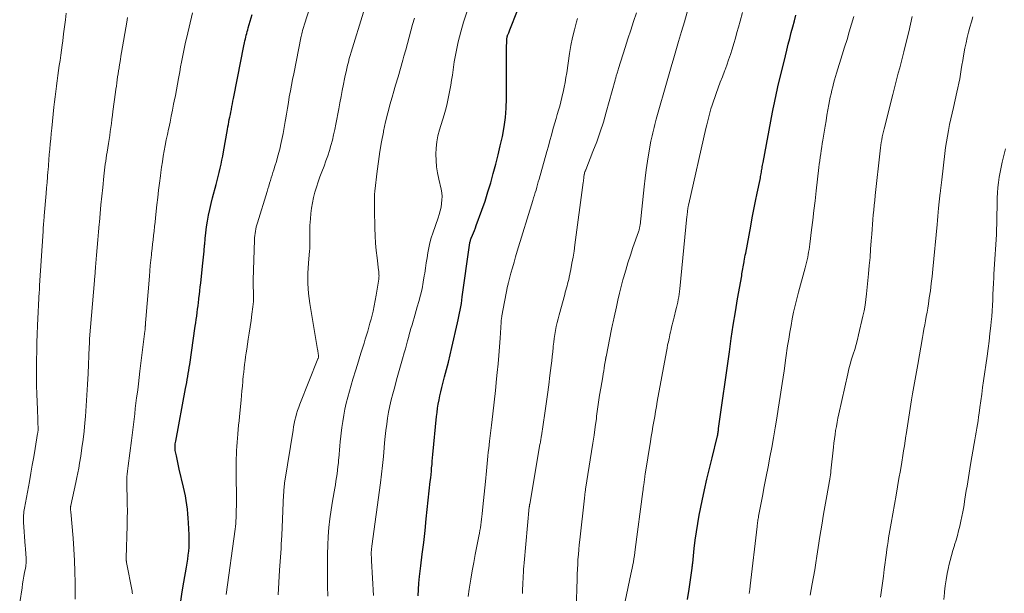
# Model space of a CAD drawing. Units: feet. Extents: x 1920000 to 1925001, y 535000 to 540000.
# Drawn here: x 1921088 to 1921258, y 535975 to 536075 of the extents above; entities that cross this region are included whole.
import ezdxf

# ---------------------------------------------------------------- set-up
doc = ezdxf.new("R2010")
doc.units = ezdxf.units.FT
doc.header["$LTSCALE"] = 100
doc.header["$MEASUREMENT"] = 0
doc.layers.add('CONTOUR INDEX', color=32, linetype='Continuous', lineweight=25)
doc.layers.add('CONTOUR INTERMEDIATE', color=40, linetype='Continuous', lineweight=15)

msp = doc.modelspace()

# ---------------------------------------------------------------- linework, layer by layer
at = {"layer": 'CONTOUR INDEX', "flags": 128}
for points, elevation in [([(1921115.69, 535973.96), (1921115.94, 535975.59), (1921116.21, 535977.22), (1921116.69, 535979.87), (1921116.81, 535980.56), (1921116.91, 535981.25), (1921117, 535981.94), (1921117.07, 535982.64), (1921117.12, 535983.34), (1921117.15, 535984.04), (1921117.15, 535984.73), (1921117.13, 535985.43), (1921117.02, 535987.55), (1921116.97, 535988.33), (1921116.91, 535989.1), (1921116.84, 535989.88), (1921116.75, 535990.65), (1921116.64, 535991.42), (1921116.52, 535992.19), (1921116.36, 535992.95), (1921116.19, 535993.71), (1921115.44, 535996.83), (1921115.3, 535997.4), (1921115.17, 535997.98), (1921115.05, 535998.56), (1921114.93, 535999.15), (1921114.78, 535999.86), (1921114.75, 536000.09), (1921114.72, 536000.31), (1921114.71, 536000.54), (1921114.71, 536000.77), (1921114.72, 536001), (1921114.74, 536001.22), (1921114.77, 536001.45), (1921114.81, 536001.67), (1921116.54, 536010.83), (1921116.63, 536011.35), (1921116.73, 536011.87), (1921116.82, 536012.39), (1921116.91, 536012.91), (1921117, 536013.43), (1921117.08, 536013.95), (1921117.16, 536014.47), (1921117.24, 536014.99), (1921118.21, 536021.61), (1921118.3, 536022.19), (1921118.38, 536022.78), (1921118.46, 536023.36), (1921118.53, 536023.95), (1921118.6, 536024.54), (1921118.68, 536025.12), (1921118.75, 536025.71), (1921118.82, 536026.3), (1921118.84, 536026.44), (1921118.92, 536027.1), (1921118.99, 536027.75), (1921119.07, 536028.41), (1921119.15, 536029.07), (1921119.42, 536031.45), (1921119.54, 536032.51), (1921119.65, 536033.57), (1921119.74, 536034.63), (1921119.83, 536035.69), (1921119.84, 536035.77), (1921119.93, 536036.79), (1921120.04, 536037.8), (1921120.17, 536038.82), (1921120.32, 536039.83), (1921120.5, 536040.84), (1921120.7, 536041.84), (1921120.93, 536042.84), (1921121.18, 536043.83), (1921121.81, 536046.14), (1921122, 536046.85), (1921122.18, 536047.55), (1921122.35, 536048.26), (1921122.52, 536048.96), (1921122.68, 536049.67), (1921122.82, 536050.38), (1921122.96, 536051.09), (1921123.09, 536051.81), (1921123.78, 536055.7), (1921123.85, 536056.13), (1921123.93, 536056.56), (1921124.02, 536056.99), (1921124.1, 536057.42), (1921124.19, 536057.84), (1921124.28, 536058.27), (1921124.36, 536058.7), (1921124.45, 536059.13), (1921124.46, 536059.19), (1921124.55, 536059.66), (1921124.64, 536060.12), (1921124.73, 536060.58), (1921124.82, 536061.04), (1921126.13, 536067.83), (1921126.25, 536068.42), (1921126.37, 536069.02), (1921126.49, 536069.61), (1921126.62, 536070.2), (1921126.74, 536070.73), (1921126.81, 536071.05), (1921126.88, 536071.38), (1921126.96, 536071.7), (1921127.03, 536072.02), (1921127.11, 536072.34), (1921127.2, 536072.66), (1921127.28, 536072.98), (1921127.37, 536073.29), (1921128.06, 536075.64)], 900), ([(1921156.79, 535974.89), (1921156.84, 535976), (1921156.93, 535977.1), (1921157.05, 535978.21), (1921157.27, 535980.07), (1921157.52, 535982.11), (1921157.76, 535984.15), (1921157.99, 535986.19), (1921158.21, 535988.23), (1921158.91, 535994.72), (1921158.98, 535995.3), (1921159.03, 535995.88), (1921159.09, 535996.46), (1921159.14, 535997.04), (1921159.2, 535997.62), (1921159.25, 535998.2), (1921159.31, 535998.78), (1921159.36, 535999.36), (1921159.99, 536005.93), (1921160.07, 536006.65), (1921160.17, 536007.38), (1921160.28, 536008.1), (1921160.42, 536008.82), (1921160.57, 536009.53), (1921160.73, 536010.25), (1921160.9, 536010.96), (1921161.08, 536011.66), (1921161.39, 536012.8), (1921161.72, 536014.07), (1921162.04, 536015.35), (1921162.35, 536016.63), (1921162.65, 536017.92), (1921163.61, 536022.16), (1921163.73, 536022.72), (1921163.85, 536023.28), (1921163.97, 536023.84), (1921164.08, 536024.4), (1921164.18, 536024.97), (1921164.28, 536025.53), (1921164.37, 536026.1), (1921164.45, 536026.67), (1921165.69, 536035.66), (1921165.71, 536035.81), (1921165.74, 536035.96), (1921165.77, 536036.12), (1921165.8, 536036.26), (1921165.84, 536036.41), (1921165.88, 536036.56), (1921165.93, 536036.7), (1921165.99, 536036.85), (1921166.21, 536037.38), (1921166.38, 536037.79), (1921166.55, 536038.2), (1921166.71, 536038.62), (1921166.86, 536039.04), (1921167.83, 536041.71), (1921168.38, 536043.28), (1921168.89, 536044.86), (1921169.37, 536046.45), (1921169.82, 536048.05), (1921169.82, 536048.07), (1921170.24, 536049.67), (1921170.64, 536051.27), (1921171.02, 536052.88), (1921171.38, 536054.49), (1921171.68, 536056.12), (1921171.91, 536057.74), (1921172.04, 536059.38), (1921172.09, 536061.03), (1921172.09, 536068.92), (1921172.1, 536069.36), (1921172.1, 536069.79), (1921172.11, 536070.23), (1921172.13, 536070.66), (1921172.15, 536071.29), (1921172.16, 536071.41), (1921172.17, 536071.53), (1921172.2, 536071.65), (1921172.22, 536071.77), (1921172.26, 536071.89), (1921172.3, 536072), (1921172.34, 536072.12), (1921172.39, 536072.23), (1921172.43, 536072.31), (1921172.49, 536072.46), (1921172.56, 536072.62), (1921172.62, 536072.77), (1921172.68, 536072.93), (1921173.99, 536076.29)], 920), ([(1921203.47, 535974.26), (1921203.72, 535976.03), (1921204.19, 535979.26), (1921204.22, 535979.42), (1921204.24, 535979.58), (1921204.26, 535979.74), (1921204.27, 535979.9), (1921204.29, 535980.06), (1921204.31, 535980.21), (1921204.32, 535980.37), (1921204.34, 535980.53), (1921204.61, 535983.1), (1921204.78, 535984.55), (1921204.98, 535985.98), (1921205.22, 535987.42), (1921205.49, 535988.84), (1921205.99, 535991.35), (1921206.38, 535993.22), (1921206.79, 535995.09), (1921207.23, 535996.95), (1921207.69, 535998.81), (1921208.58, 536002.36), (1921208.6, 536002.44), (1921208.62, 536002.52), (1921208.64, 536002.59), (1921208.66, 536002.67), (1921208.67, 536002.74), (1921208.69, 536002.82), (1921208.7, 536002.9), (1921208.71, 536002.98), (1921208.74, 536003.17), (1921208.77, 536003.35), (1921208.79, 536003.53), (1921208.82, 536003.71), (1921208.84, 536003.88), (1921210.69, 536017.18), (1921211.02, 536019.48), (1921211.37, 536021.78), (1921211.74, 536024.08), (1921212.13, 536026.37), (1921212.83, 536030.34), (1921212.88, 536030.65), (1921212.94, 536030.95), (1921212.99, 536031.26), (1921213.05, 536031.56), (1921213.1, 536031.86), (1921213.16, 536032.17), (1921213.21, 536032.47), (1921213.26, 536032.78), (1921213.28, 536032.87), (1921213.34, 536033.23), (1921213.4, 536033.58), (1921213.46, 536033.93), (1921213.53, 536034.28), (1921214.39, 536038.96), (1921214.65, 536040.39), (1921214.93, 536041.83), (1921215.22, 536043.25), (1921215.51, 536044.68), (1921216.01, 536047.04), (1921216.06, 536047.29), (1921216.11, 536047.54), (1921216.15, 536047.78), (1921216.2, 536048.03), (1921216.2, 536048.05), (1921216.24, 536048.28), (1921216.28, 536048.52), (1921216.32, 536048.76), (1921216.36, 536049), (1921216.4, 536049.24), (1921216.44, 536049.48), (1921216.48, 536049.72), (1921216.52, 536049.96), (1921218.17, 536058.69), (1921218.27, 536059.24), (1921218.38, 536059.78), (1921218.49, 536060.33), (1921218.6, 536060.87), (1921218.72, 536061.42), (1921218.84, 536061.96), (1921218.96, 536062.5), (1921219.09, 536063.05), (1921220.39, 536068.45), (1921220.64, 536069.46), (1921220.89, 536070.47), (1921221.15, 536071.48), (1921221.42, 536072.49), (1921221.68, 536073.49), (1921221.96, 536074.49), (1921222.23, 536075.5)], 940)]:
    msp.add_lwpolyline(points, dxfattribs=dict(at, elevation=elevation))
at = {"layer": 'CONTOUR INTERMEDIATE', "flags": 128}
for points, elevation in [([(1921123.55, 535975.11), (1921125.09, 535986.42), (1921125.15, 535986.91), (1921125.2, 535987.4), (1921125.24, 535987.89), (1921125.27, 535988.38), (1921125.29, 535988.87), (1921125.31, 535989.36), (1921125.31, 535989.85), (1921125.32, 535990.34), (1921125.29, 535997.24), (1921125.3, 535997.95), (1921125.31, 535998.66), (1921125.33, 535999.36), (1921125.35, 536000.07), (1921125.39, 536000.78), (1921125.44, 536001.48), (1921125.49, 536002.19), (1921125.56, 536002.89), (1921125.57, 536002.97), (1921125.64, 536003.71), (1921125.71, 536004.45), (1921125.79, 536005.19), (1921125.86, 536005.93), (1921126.13, 536008.81), (1921126.21, 536009.62), (1921126.28, 536010.42), (1921126.36, 536011.23), (1921126.43, 536012.03), (1921126.45, 536012.3), (1921126.52, 536012.97), (1921126.59, 536013.64), (1921126.66, 536014.31), (1921126.74, 536014.98), (1921126.83, 536015.65), (1921126.92, 536016.32), (1921127.02, 536016.99), (1921127.12, 536017.65), (1921127.39, 536019.33), (1921127.56, 536020.42), (1921127.72, 536021.52), (1921127.87, 536022.61), (1921128.02, 536023.71), (1921128.18, 536024.94), (1921128.23, 536025.42), (1921128.27, 536025.9), (1921128.28, 536026.39), (1921128.28, 536026.87), (1921128.27, 536027.26), (1921128.26, 536027.55), (1921128.26, 536027.83), (1921128.25, 536028.12), (1921128.24, 536028.41), (1921128.23, 536028.69), (1921128.23, 536028.98), (1921128.23, 536029.26), (1921128.24, 536029.55), (1921128.46, 536036.55), (1921128.48, 536036.93), (1921128.51, 536037.31), (1921128.56, 536037.68), (1921128.61, 536038.06), (1921128.68, 536038.43), (1921128.77, 536038.81), (1921128.86, 536039.17), (1921128.97, 536039.54), (1921130.64, 536044.96), (1921130.79, 536045.43), (1921130.93, 536045.89), (1921131.08, 536046.36), (1921131.22, 536046.83), (1921131.37, 536047.29), (1921131.51, 536047.76), (1921131.66, 536048.22), (1921131.8, 536048.69), (1921132.01, 536049.33), (1921132.25, 536050.12), (1921132.47, 536050.91), (1921132.68, 536051.71), (1921132.88, 536052.51), (1921132.98, 536052.94), (1921133.21, 536053.97), (1921133.42, 536054.99), (1921133.61, 536056.02), (1921133.78, 536057.06), (1921133.83, 536057.38), (1921133.99, 536058.37), (1921134.15, 536059.37), (1921134.32, 536060.37), (1921134.49, 536061.36), (1921134.67, 536062.36), (1921134.86, 536063.35), (1921135.05, 536064.34), (1921135.25, 536065.34), (1921136.56, 536071.83), (1921136.58, 536071.96), (1921136.61, 536072.08), (1921136.64, 536072.21), (1921136.66, 536072.34), (1921136.69, 536072.47), (1921136.72, 536072.6), (1921136.75, 536072.73), (1921136.78, 536072.85), (1921136.82, 536072.99), (1921136.87, 536073.18), (1921136.93, 536073.37), (1921136.99, 536073.56), (1921137.05, 536073.75), (1921138.27, 536077.5)], 904), ([(1921087.8, 535973.7), (1921088.2, 535976.29), (1921088.3, 535976.95), (1921088.41, 535977.6), (1921088.53, 535978.26), (1921088.65, 535978.92), (1921088.79, 535979.69), (1921088.84, 535979.96), (1921088.87, 535980.24), (1921088.9, 535980.51), (1921088.91, 535980.79), (1921088.92, 535981.07), (1921088.92, 535981.34), (1921088.9, 535981.62), (1921088.88, 535981.9), (1921088.87, 535982.06), (1921088.84, 535982.41), (1921088.81, 535982.77), (1921088.78, 535983.13), (1921088.76, 535983.48), (1921088.46, 535987.66), (1921088.45, 535987.96), (1921088.44, 535988.26), (1921088.45, 535988.56), (1921088.47, 535988.87), (1921088.49, 535989.17), (1921088.53, 535989.47), (1921088.57, 535989.77), (1921088.62, 535990.07), (1921089.47, 535994.71), (1921089.72, 535996.13), (1921089.97, 535997.55), (1921090.22, 535998.97), (1921090.47, 536000.4), (1921090.91, 536003.01), (1921090.93, 536003.13), (1921090.95, 536003.24), (1921090.96, 536003.36), (1921090.98, 536003.48), (1921090.98, 536003.6), (1921090.99, 536003.72), (1921090.99, 536003.84), (1921090.99, 536003.96), (1921090.96, 536004.87), (1921090.94, 536005.44), (1921090.92, 536006.01), (1921090.9, 536006.58), (1921090.88, 536007.16), (1921090.78, 536009.83), (1921090.73, 536011.32), (1921090.7, 536012.81), (1921090.7, 536014.29), (1921090.71, 536015.78), (1921090.74, 536017.27), (1921090.78, 536018.75), (1921090.83, 536020.24), (1921090.9, 536021.72), (1921091.19, 536027.62), (1921091.2, 536027.75), (1921091.2, 536027.88), (1921091.21, 536028.01), (1921091.22, 536028.14), (1921091.22, 536028.27), (1921091.23, 536028.4), (1921091.24, 536028.53), (1921091.25, 536028.66), (1921091.84, 536038.08), (1921091.86, 536038.41), (1921091.88, 536038.74), (1921091.9, 536039.07), (1921091.93, 536039.4), (1921091.95, 536039.72), (1921091.98, 536040.05), (1921092.01, 536040.38), (1921092.04, 536040.71), (1921092.38, 536044.57), (1921092.46, 536045.55), (1921092.54, 536046.52), (1921092.62, 536047.5), (1921092.7, 536048.47), (1921092.71, 536048.59), (1921092.78, 536049.51), (1921092.86, 536050.43), (1921092.93, 536051.34), (1921093.01, 536052.26), (1921093.09, 536053.18), (1921093.17, 536054.09), (1921093.26, 536055.01), (1921093.35, 536055.92), (1921093.73, 536059.55), (1921093.82, 536060.46), (1921093.93, 536061.37), (1921094.04, 536062.29), (1921094.15, 536063.2), (1921094.16, 536063.25), (1921094.27, 536064.14), (1921094.4, 536065.02), (1921094.52, 536065.91), (1921094.65, 536066.79), (1921094.78, 536067.67), (1921094.91, 536068.56), (1921095.04, 536069.44), (1921095.16, 536070.32), (1921095.26, 536071.05), (1921095.41, 536072.25), (1921095.57, 536073.45), (1921095.71, 536074.66), (1921095.85, 536075.86)], 888), ([(1921107.32, 535975.24), (1921107.29, 535975.47), (1921107.25, 535975.7), (1921106.3, 535980.68), (1921106.28, 535980.77), (1921106.27, 535980.86), (1921106.26, 535980.96), (1921106.25, 535981.05), (1921106.25, 535981.14), (1921106.24, 535981.24), (1921106.24, 535981.33), (1921106.24, 535981.42), (1921106.41, 535987.08), (1921106.43, 535988.32), (1921106.44, 535989.57), (1921106.43, 535990.81), (1921106.4, 535992.06), (1921106.35, 535993.59), (1921106.34, 535994.07), (1921106.34, 535994.55), (1921106.36, 535995.03), (1921106.38, 535995.51), (1921106.42, 535995.99), (1921106.46, 535996.47), (1921106.51, 535996.95), (1921106.57, 535997.43), (1921107.14, 536001.77), (1921107.26, 536002.7), (1921107.38, 536003.63), (1921107.49, 536004.56), (1921107.6, 536005.48), (1921107.71, 536006.41), (1921107.82, 536007.34), (1921107.93, 536008.27), (1921108.05, 536009.2), (1921108.09, 536009.49), (1921108.23, 536010.57), (1921108.37, 536011.64), (1921108.5, 536012.72), (1921108.63, 536013.79), (1921109.48, 536020.73), (1921109.49, 536020.81), (1921109.5, 536020.89), (1921109.5, 536020.98), (1921109.51, 536021.06), (1921109.52, 536021.15), (1921109.52, 536021.23), (1921109.53, 536021.3), (1921109.53, 536021.38), (1921109.54, 536021.45), (1921109.55, 536021.53), (1921109.55, 536021.61), (1921109.56, 536021.68), (1921109.58, 536021.96), (1921109.6, 536022.17), (1921109.61, 536022.39), (1921109.63, 536022.6), (1921109.65, 536022.81), (1921110.26, 536030.26), (1921110.33, 536031.18), (1921110.42, 536032.11), (1921110.51, 536033.03), (1921110.6, 536033.95), (1921110.64, 536034.27), (1921110.72, 536035.04), (1921110.8, 536035.8), (1921110.89, 536036.56), (1921110.98, 536037.33), (1921111.07, 536038.09), (1921111.15, 536038.85), (1921111.24, 536039.61), (1921111.32, 536040.38), (1921111.57, 536042.66), (1921111.7, 536043.9), (1921111.85, 536045.15), (1921112, 536046.39), (1921112.16, 536047.63), (1921112.24, 536048.21), (1921112.37, 536049.16), (1921112.52, 536050.1), (1921112.67, 536051.05), (1921112.84, 536051.99), (1921113.01, 536052.93), (1921113.19, 536053.87), (1921113.38, 536054.81), (1921113.58, 536055.75), (1921113.62, 536055.94), (1921113.83, 536056.97), (1921114.05, 536058), (1921114.26, 536059.04), (1921114.46, 536060.07), (1921114.57, 536060.59), (1921114.76, 536061.58), (1921114.95, 536062.57), (1921115.13, 536063.55), (1921115.31, 536064.54), (1921115.36, 536064.79), (1921115.51, 536065.66), (1921115.67, 536066.52), (1921115.84, 536067.38), (1921116, 536068.24), (1921116.18, 536069.1), (1921116.35, 536069.96), (1921116.54, 536070.81), (1921116.73, 536071.67), (1921117.7, 536075.88)], 896), ([(1921132.54, 535975.07), (1921132.79, 535979.34), (1921132.84, 535980.09), (1921132.89, 535980.84), (1921132.94, 535981.59), (1921133, 535982.34), (1921133.05, 535983.09), (1921133.1, 535983.84), (1921133.15, 535984.6), (1921133.18, 535985.35), (1921133.5, 535992.44), (1921133.52, 535992.73), (1921133.54, 535993.02), (1921133.56, 535993.31), (1921133.58, 535993.6), (1921133.61, 535993.89), (1921133.64, 535994.18), (1921133.68, 535994.47), (1921133.73, 535994.76), (1921135.13, 536003.59), (1921135.23, 536004.17), (1921135.34, 536004.74), (1921135.46, 536005.31), (1921135.6, 536005.88), (1921135.75, 536006.44), (1921135.92, 536007), (1921136.11, 536007.55), (1921136.32, 536008.1), (1921139.44, 536015.92), (1921139.47, 536016), (1921139.5, 536016.08), (1921139.52, 536016.17), (1921139.54, 536016.25), (1921139.54, 536016.34), (1921139.55, 536016.43), (1921139.54, 536016.51), (1921139.53, 536016.6), (1921139.5, 536016.81), (1921139.47, 536017), (1921139.44, 536017.2), (1921139.41, 536017.39), (1921139.38, 536017.58), (1921138.04, 536025.52), (1921137.91, 536026.39), (1921137.81, 536027.26), (1921137.75, 536028.14), (1921137.71, 536029.01), (1921137.7, 536029.89), (1921137.72, 536030.77), (1921137.76, 536031.65), (1921137.83, 536032.53), (1921138.01, 536034.64), (1921138.04, 536034.98), (1921138.06, 536035.33), (1921138.07, 536035.68), (1921138.07, 536036.03), (1921138.07, 536036.37), (1921138.07, 536036.72), (1921138.06, 536037.07), (1921138.06, 536037.41), (1921138.05, 536037.88), (1921138.05, 536038.45), (1921138.06, 536039.03), (1921138.09, 536039.61), (1921138.14, 536040.18), (1921138.23, 536041.14), (1921138.34, 536042.07), (1921138.49, 536042.99), (1921138.7, 536043.9), (1921138.93, 536044.8), (1921139.21, 536045.7), (1921139.49, 536046.59), (1921139.8, 536047.47), (1921140.13, 536048.35), (1921140.51, 536049.34), (1921140.84, 536050.23), (1921141.15, 536051.12), (1921141.43, 536052.03), (1921141.7, 536052.94), (1921141.94, 536053.86), (1921142.17, 536054.78), (1921142.37, 536055.7), (1921142.56, 536056.63), (1921143.06, 536059.27), (1921143.26, 536060.33), (1921143.47, 536061.4), (1921143.67, 536062.46), (1921143.88, 536063.52), (1921144.07, 536064.48), (1921144.18, 536065.06), (1921144.31, 536065.65), (1921144.44, 536066.23), (1921144.57, 536066.81), (1921144.72, 536067.38), (1921144.87, 536067.96), (1921145.03, 536068.53), (1921145.2, 536069.1), (1921147.34, 536076.04)], 908), ([(1921149.05, 535974.93), (1921148.73, 535980.96), (1921148.72, 535981.19), (1921148.71, 535981.42), (1921148.7, 535981.65), (1921148.69, 535981.88), (1921148.69, 535982.13), (1921148.68, 535982.24), (1921148.68, 535982.34), (1921148.69, 535982.45), (1921148.69, 535982.56), (1921148.7, 535982.66), (1921148.71, 535982.77), (1921148.72, 535982.88), (1921148.73, 535982.98), (1921148.74, 535983.01), (1921148.75, 535983.13), (1921148.77, 535983.25), (1921148.79, 535983.37), (1921148.8, 535983.49), (1921150.26, 535994.48), (1921150.45, 535995.98), (1921150.62, 535997.49), (1921150.78, 535999), (1921150.92, 536000.51), (1921151, 536001.4), (1921151.1, 536002.47), (1921151.22, 536003.53), (1921151.36, 536004.6), (1921151.51, 536005.66), (1921151.69, 536006.72), (1921151.9, 536007.78), (1921152.14, 536008.82), (1921152.41, 536009.87), (1921152.75, 536011.1), (1921153.08, 536012.32), (1921153.42, 536013.53), (1921153.76, 536014.75), (1921154.11, 536015.96), (1921154.4, 536017), (1921154.6, 536017.69), (1921154.79, 536018.39), (1921154.98, 536019.09), (1921155.17, 536019.79), (1921155.21, 536019.92), (1921155.38, 536020.55), (1921155.56, 536021.18), (1921155.74, 536021.82), (1921155.92, 536022.45), (1921156.1, 536023.08), (1921156.29, 536023.71), (1921156.47, 536024.34), (1921156.65, 536024.97), (1921156.92, 536025.91), (1921157.21, 536027), (1921157.47, 536028.1), (1921157.69, 536029.21), (1921157.87, 536030.32), (1921157.94, 536030.8), (1921158.07, 536031.68), (1921158.2, 536032.56), (1921158.34, 536033.44), (1921158.48, 536034.32), (1921158.64, 536035.19), (1921158.83, 536036.05), (1921159.07, 536036.91), (1921159.34, 536037.75), (1921160.26, 536040.38), (1921160.45, 536040.98), (1921160.62, 536041.6), (1921160.76, 536042.22), (1921160.87, 536042.84), (1921160.93, 536043.47), (1921160.95, 536044.1), (1921160.89, 536044.73), (1921160.78, 536045.35), (1921160.37, 536047.09), (1921160.16, 536048.16), (1921160, 536049.23), (1921159.91, 536050.3), (1921159.86, 536051.39), (1921159.9, 536052.47), (1921160.01, 536053.54), (1921160.22, 536054.6), (1921160.49, 536055.64), (1921161.28, 536058.21), (1921161.52, 536059.06), (1921161.75, 536059.91), (1921161.95, 536060.77), (1921162.13, 536061.63), (1921162.3, 536062.5), (1921162.45, 536063.36), (1921162.59, 536064.23), (1921162.73, 536065.11), (1921163.06, 536067.39), (1921163.37, 536069.14), (1921163.72, 536070.88), (1921164.17, 536072.6), (1921164.67, 536074.31), (1921165.24, 536075.99)], 916), ([(1921174.89, 535975.3), (1921174.9, 535975.95), (1921174.9, 535976.14), (1921174.92, 535976.69), (1921174.93, 535977.25), (1921174.96, 535977.81), (1921174.99, 535978.37), (1921175.02, 535978.93), (1921175.06, 535979.49), (1921175.1, 535980.04), (1921175.15, 535980.6), (1921176.05, 535990.28), (1921176.06, 535990.34), (1921176.07, 535990.4), (1921176.07, 535990.46), (1921176.08, 535990.53), (1921176.09, 535990.59), (1921176.1, 535990.65), (1921176.11, 535990.71), (1921176.12, 535990.77), (1921177.9, 536001.11), (1921177.93, 536001.3), (1921177.96, 536001.48), (1921177.99, 536001.67), (1921178.02, 536001.86), (1921178.05, 536002.05), (1921178.08, 536002.24), (1921178.11, 536002.42), (1921178.14, 536002.61), (1921178.73, 536006.51), (1921178.97, 536008.15), (1921179.2, 536009.79), (1921179.42, 536011.43), (1921179.63, 536013.07), (1921179.84, 536014.8), (1921179.93, 536015.58), (1921180.03, 536016.36), (1921180.11, 536017.15), (1921180.19, 536017.93), (1921180.21, 536018.12), (1921180.29, 536018.81), (1921180.38, 536019.49), (1921180.49, 536020.18), (1921180.6, 536020.86), (1921180.73, 536021.54), (1921180.88, 536022.22), (1921181.04, 536022.89), (1921181.21, 536023.57), (1921182.18, 536027.12), (1921182.28, 536027.49), (1921182.38, 536027.86), (1921182.48, 536028.23), (1921182.59, 536028.6), (1921182.68, 536028.97), (1921182.78, 536029.34), (1921182.87, 536029.71), (1921182.95, 536030.09), (1921183.23, 536031.45), (1921183.44, 536032.5), (1921183.64, 536033.56), (1921183.81, 536034.63), (1921183.96, 536035.7), (1921185.37, 536046.48), (1921185.41, 536046.72), (1921185.44, 536046.97), (1921185.47, 536047.21), (1921185.51, 536047.46), (1921185.57, 536047.9), (1921185.57, 536047.93), (1921185.57, 536047.95), (1921185.58, 536047.97), (1921185.58, 536048), (1921185.6, 536048.09), (1921185.61, 536048.12), (1921185.61, 536048.14), (1921185.62, 536048.17), (1921185.63, 536048.19), (1921185.68, 536048.34), (1921185.72, 536048.43), (1921185.75, 536048.53), (1921185.79, 536048.63), (1921185.83, 536048.72), (1921187.08, 536051.88), (1921187.72, 536053.57), (1921188.32, 536055.26), (1921188.87, 536056.98), (1921189.37, 536058.71), (1921190.9, 536064.21), (1921190.94, 536064.35), (1921190.97, 536064.48), (1921191.01, 536064.61), (1921191.04, 536064.74), (1921191.08, 536064.88), (1921191.12, 536065.01), (1921191.16, 536065.14), (1921191.2, 536065.27), (1921191.25, 536065.43), (1921191.32, 536065.64), (1921191.38, 536065.84), (1921191.45, 536066.05), (1921191.52, 536066.26), (1921192.66, 536069.87), (1921193.14, 536071.37), (1921193.62, 536072.87), (1921194.1, 536074.38), (1921194.59, 536075.88)], 928), ([(1921184.16, 535972.51), (1921184.31, 535977.82), (1921184.34, 535978.66), (1921184.38, 535979.51), (1921184.43, 535980.35), (1921184.48, 535981.2), (1921184.55, 535982.04), (1921184.62, 535982.89), (1921184.7, 535983.73), (1921184.79, 535984.57), (1921185.59, 535991.78), (1921185.61, 535991.98), (1921185.64, 535992.18), (1921185.66, 535992.37), (1921185.69, 535992.57), (1921185.72, 535992.76), (1921185.75, 535992.96), (1921185.78, 535993.15), (1921185.81, 535993.35), (1921186.84, 535999.89), (1921187.06, 536001.31), (1921187.27, 536002.73), (1921187.47, 536004.16), (1921187.66, 536005.58), (1921187.71, 536005.99), (1921187.87, 536007.21), (1921188.05, 536008.43), (1921188.23, 536009.65), (1921188.43, 536010.87), (1921188.76, 536012.84), (1921188.85, 536013.34), (1921188.93, 536013.85), (1921189.02, 536014.35), (1921189.1, 536014.86), (1921189.25, 536015.73), (1921189.26, 536015.8), (1921189.27, 536015.87), (1921189.28, 536015.94), (1921189.29, 536016.01), (1921189.31, 536016.08), (1921189.32, 536016.15), (1921189.33, 536016.22), (1921189.34, 536016.29), (1921190.29, 536021.09), (1921190.34, 536021.35), (1921190.39, 536021.61), (1921190.44, 536021.87), (1921190.5, 536022.12), (1921190.55, 536022.38), (1921190.61, 536022.63), (1921190.67, 536022.89), (1921190.72, 536023.15), (1921191.13, 536024.98), (1921191.39, 536026.14), (1921191.67, 536027.31), (1921191.97, 536028.47), (1921192.27, 536029.63), (1921192.36, 536029.97), (1921192.74, 536031.29), (1921193.13, 536032.61), (1921193.55, 536033.92), (1921194, 536035.22), (1921194.97, 536037.98), (1921195.02, 536038.12), (1921195.06, 536038.26), (1921195.1, 536038.4), (1921195.13, 536038.54), (1921195.16, 536038.69), (1921195.18, 536038.83), (1921195.2, 536038.98), (1921195.22, 536039.12), (1921195.93, 536045.76), (1921196.1, 536047.24), (1921196.3, 536048.72), (1921196.52, 536050.2), (1921196.77, 536051.67), (1921197.12, 536053.64), (1921197.21, 536054.13), (1921197.31, 536054.61), (1921197.42, 536055.09), (1921197.53, 536055.58), (1921197.65, 536056.05), (1921197.77, 536056.53), (1921197.9, 536057.01), (1921198.03, 536057.48), (1921200.02, 536064.52), (1921200.25, 536065.32), (1921200.48, 536066.12), (1921200.72, 536066.92), (1921200.95, 536067.72), (1921201.19, 536068.53), (1921201.42, 536069.33), (1921201.66, 536070.13), (1921201.9, 536070.93), (1921202.41, 536072.67), (1921202.91, 536074.34), (1921203.41, 536076)], 932), ([(1921192.63, 535973.98), (1921193.66, 535978.63), (1921193.77, 535979.17), (1921193.88, 535979.7), (1921193.98, 535980.24), (1921194.07, 535980.77), (1921194.15, 535981.31), (1921194.24, 535981.85), (1921194.31, 535982.39), (1921194.39, 535982.93), (1921195.71, 535992.96), (1921195.75, 535993.26), (1921195.79, 535993.56), (1921195.83, 535993.85), (1921195.87, 535994.15), (1921195.93, 535994.52), (1921195.94, 535994.64), (1921195.96, 535994.75), (1921195.97, 535994.87), (1921195.99, 535994.99), (1921196, 535995.1), (1921196.02, 535995.22), (1921196.03, 535995.34), (1921196.05, 535995.46), (1921196.05, 535995.48), (1921196.07, 535995.6), (1921196.08, 535995.73), (1921196.1, 535995.86), (1921196.12, 535995.99), (1921197.04, 536001.63), (1921197.18, 536002.5), (1921197.32, 536003.37), (1921197.46, 536004.24), (1921197.61, 536005.1), (1921197.76, 536005.97), (1921197.91, 536006.84), (1921198.06, 536007.7), (1921198.22, 536008.57), (1921199.79, 536017.23), (1921199.9, 536017.79), (1921200.01, 536018.35), (1921200.13, 536018.91), (1921200.25, 536019.47), (1921200.3, 536019.72), (1921200.4, 536020.15), (1921200.5, 536020.58), (1921200.6, 536021.01), (1921200.7, 536021.44), (1921200.8, 536021.86), (1921200.91, 536022.29), (1921201.01, 536022.72), (1921201.12, 536023.15), (1921201.45, 536024.42), (1921201.56, 536024.87), (1921201.66, 536025.32), (1921201.76, 536025.78), (1921201.85, 536026.23), (1921201.93, 536026.69), (1921202, 536027.15), (1921202.06, 536027.61), (1921202.12, 536028.07), (1921203.35, 536040.62), (1921203.37, 536040.85), (1921203.4, 536041.07), (1921203.42, 536041.3), (1921203.45, 536041.53), (1921203.47, 536041.7), (1921203.48, 536041.84), (1921203.5, 536041.97), (1921203.52, 536042.11), (1921203.54, 536042.24), (1921203.57, 536042.38), (1921203.59, 536042.51), (1921203.62, 536042.65), (1921203.65, 536042.78), (1921206.62, 536055.84), (1921206.78, 536056.52), (1921206.94, 536057.2), (1921207.12, 536057.88), (1921207.3, 536058.56), (1921207.5, 536059.24), (1921207.71, 536059.91), (1921207.93, 536060.57), (1921208.16, 536061.24), (1921208.41, 536061.91), (1921208.77, 536062.88), (1921209.13, 536063.86), (1921209.49, 536064.83), (1921209.86, 536065.8), (1921209.9, 536065.89), (1921210.24, 536066.82), (1921210.57, 536067.75), (1921210.88, 536068.68), (1921211.17, 536069.62), (1921211.46, 536070.57), (1921211.74, 536071.52), (1921212.01, 536072.47), (1921212.27, 536073.42), (1921212.56, 536074.48), (1921212.97, 536075.96)], 936), ([(1921097.42, 535974.33), (1921097.41, 535975.35), (1921097.39, 535977.16), (1921097.36, 535979.09), (1921097.29, 535981.01), (1921097.18, 535982.94), (1921097.03, 535984.86), (1921096.64, 535989.43), (1921096.63, 535989.55), (1921096.62, 535989.67), (1921096.61, 535989.79), (1921096.61, 535989.92), (1921096.6, 535990.03), (1921096.6, 535990.1), (1921096.6, 535990.16), (1921096.6, 535990.22), (1921096.61, 535990.29), (1921096.62, 535990.35), (1921096.63, 535990.41), (1921096.64, 535990.48), (1921096.65, 535990.54), (1921097.54, 535994.52), (1921097.72, 535995.36), (1921097.89, 535996.19), (1921098.04, 535997.03), (1921098.18, 535997.87), (1921098.37, 535999.07), (1921098.58, 536000.52), (1921098.78, 536001.97), (1921098.94, 536003.42), (1921099.08, 536004.87), (1921099.17, 536005.97), (1921099.32, 536007.82), (1921099.45, 536009.67), (1921099.56, 536011.52), (1921099.65, 536013.38), (1921099.84, 536018.01), (1921099.85, 536018.18), (1921099.86, 536018.36), (1921099.86, 536018.54), (1921099.87, 536018.72), (1921099.88, 536018.96), (1921099.88, 536019.02), (1921099.88, 536019.07), (1921099.89, 536019.13), (1921099.89, 536019.18), (1921099.89, 536019.24), (1921099.9, 536019.29), (1921099.9, 536019.35), (1921099.9, 536019.4), (1921100.75, 536029.52), (1921100.77, 536029.81), (1921100.8, 536030.1), (1921100.82, 536030.38), (1921100.84, 536030.67), (1921100.87, 536030.96), (1921100.89, 536031.24), (1921100.91, 536031.53), (1921100.93, 536031.82), (1921101.1, 536033.92), (1921101.21, 536035.26), (1921101.32, 536036.59), (1921101.44, 536037.93), (1921101.56, 536039.27), (1921101.59, 536039.61), (1921101.73, 536041.12), (1921101.87, 536042.62), (1921102.02, 536044.12), (1921102.17, 536045.62), (1921102.36, 536047.58), (1921102.42, 536048.1), (1921102.48, 536048.62), (1921102.54, 536049.15), (1921102.61, 536049.67), (1921102.69, 536050.19), (1921102.76, 536050.71), (1921102.84, 536051.23), (1921102.92, 536051.75), (1921103.17, 536053.28), (1921103.27, 536053.98), (1921103.38, 536054.67), (1921103.48, 536055.36), (1921103.58, 536056.06), (1921103.67, 536056.75), (1921103.76, 536057.44), (1921103.86, 536058.14), (1921103.95, 536058.83), (1921104.39, 536062.17), (1921104.46, 536062.7), (1921104.54, 536063.22), (1921104.61, 536063.75), (1921104.68, 536064.27), (1921104.76, 536064.8), (1921104.84, 536065.32), (1921104.92, 536065.85), (1921105, 536066.37), (1921105.03, 536066.56), (1921105.13, 536067.18), (1921105.23, 536067.8), (1921105.33, 536068.42), (1921105.44, 536069.04), (1921106.34, 536074.28), (1921106.48, 536075.09)], 892), ([(1921141.14, 535974.83), (1921141.14, 535975.39), (1921141.13, 535975.95), (1921141.09, 535979.03), (1921141.09, 535980.57), (1921141.11, 535982.1), (1921141.16, 535983.64), (1921141.24, 535985.18), (1921141.36, 535986.71), (1921141.52, 535988.24), (1921141.72, 535989.76), (1921141.96, 535991.27), (1921142.35, 535993.51), (1921142.46, 535994.13), (1921142.56, 535994.76), (1921142.66, 535995.39), (1921142.75, 535996.01), (1921142.84, 535996.64), (1921142.92, 535997.27), (1921142.98, 535997.9), (1921143.03, 535998.53), (1921143.04, 535998.7), (1921143.1, 535999.42), (1921143.16, 536000.14), (1921143.24, 536000.85), (1921143.31, 536001.57), (1921143.6, 536004.03), (1921143.74, 536005.1), (1921143.91, 536006.16), (1921144.12, 536007.21), (1921144.35, 536008.26), (1921144.61, 536009.31), (1921144.89, 536010.35), (1921145.19, 536011.38), (1921145.5, 536012.41), (1921146, 536014.02), (1921146.24, 536014.79), (1921146.48, 536015.56), (1921146.72, 536016.33), (1921146.96, 536017.11), (1921147.01, 536017.27), (1921147.23, 536017.96), (1921147.44, 536018.65), (1921147.65, 536019.35), (1921147.86, 536020.04), (1921148.06, 536020.74), (1921148.26, 536021.44), (1921148.46, 536022.14), (1921148.65, 536022.84), (1921148.76, 536023.27), (1921148.99, 536024.19), (1921149.2, 536025.12), (1921149.38, 536026.05), (1921149.55, 536026.98), (1921149.98, 536029.73), (1921150, 536029.92), (1921150.02, 536030.12), (1921150.03, 536030.32), (1921150.02, 536030.52), (1921150.01, 536030.72), (1921149.99, 536030.91), (1921149.97, 536031.11), (1921149.95, 536031.31), (1921149.68, 536033.46), (1921149.54, 536034.73), (1921149.43, 536036), (1921149.36, 536037.28), (1921149.31, 536038.56), (1921149.26, 536041.85), (1921149.25, 536042.16), (1921149.25, 536042.48), (1921149.24, 536042.79), (1921149.24, 536043.11), (1921149.24, 536043.32), (1921149.24, 536043.53), (1921149.24, 536043.74), (1921149.25, 536043.96), (1921149.25, 536044.17), (1921149.26, 536044.38), (1921149.27, 536044.59), (1921149.28, 536044.8), (1921149.31, 536045.01), (1921149.69, 536048.45), (1921149.91, 536050.16), (1921150.16, 536051.86), (1921150.46, 536053.55), (1921150.78, 536055.23), (1921150.82, 536055.42), (1921151.17, 536057), (1921151.55, 536058.58), (1921151.97, 536060.14), (1921152.41, 536061.7), (1921152.48, 536061.94), (1921152.9, 536063.37), (1921153.32, 536064.81), (1921153.73, 536066.25), (1921154.14, 536067.69), (1921154.33, 536068.37), (1921154.64, 536069.47), (1921154.94, 536070.57), (1921155.24, 536071.67), (1921155.54, 536072.77), (1921155.84, 536073.87), (1921156.15, 536074.97)], 912), ([(1921165.45, 535974.79), (1921165.62, 535976.06), (1921165.68, 535976.37), (1921165.92, 535977.79), (1921166.17, 535979.21), (1921166.43, 535980.63), (1921166.7, 535982.04), (1921167.31, 535985.23), (1921167.4, 535985.71), (1921167.49, 535986.19), (1921167.57, 535986.68), (1921167.64, 535987.16), (1921167.71, 535987.65), (1921167.77, 535988.14), (1921167.83, 535988.62), (1921167.88, 535989.11), (1921168.01, 535990.32), (1921168.12, 535991.41), (1921168.23, 535992.5), (1921168.34, 535993.59), (1921168.44, 535994.68), (1921168.62, 535996.53), (1921168.68, 535997.18), (1921168.75, 535997.82), (1921168.81, 535998.46), (1921168.88, 535999.11), (1921168.95, 535999.75), (1921169.02, 536000.4), (1921169.1, 536001.04), (1921169.17, 536001.68), (1921169.49, 536004.43), (1921169.73, 536006.44), (1921169.95, 536008.46), (1921170.17, 536010.47), (1921170.39, 536012.49), (1921170.5, 536013.59), (1921170.65, 536015.07), (1921170.78, 536016.55), (1921170.89, 536018.04), (1921170.99, 536019.52), (1921171.16, 536022.32), (1921171.17, 536022.41), (1921171.18, 536022.49), (1921171.19, 536022.58), (1921171.19, 536022.67), (1921171.22, 536022.85), (1921171.23, 536022.91), (1921171.25, 536023.07), (1921171.27, 536023.16), (1921171.28, 536023.24), (1921171.3, 536023.33), (1921171.31, 536023.41), (1921172.3, 536028.52), (1921172.33, 536028.69), (1921172.37, 536028.86), (1921172.41, 536029.03), (1921172.45, 536029.19), (1921172.87, 536030.77), (1921173.14, 536031.73), (1921173.4, 536032.68), (1921173.68, 536033.63), (1921173.97, 536034.58), (1921176.66, 536043.36), (1921176.8, 536043.82), (1921176.94, 536044.28), (1921177.08, 536044.74), (1921177.21, 536045.2), (1921177.35, 536045.67), (1921177.48, 536046.13), (1921177.61, 536046.59), (1921177.74, 536047.06), (1921179.08, 536051.85), (1921179.35, 536052.8), (1921179.61, 536053.76), (1921179.87, 536054.71), (1921180.14, 536055.66), (1921180.26, 536056.11), (1921180.47, 536056.84), (1921180.68, 536057.57), (1921180.89, 536058.3), (1921181.11, 536059.03), (1921181.33, 536059.75), (1921181.53, 536060.49), (1921181.71, 536061.22), (1921181.87, 536061.97), (1921181.91, 536062.16), (1921182.08, 536063), (1921182.24, 536063.84), (1921182.38, 536064.68), (1921182.52, 536065.53), (1921183.02, 536068.85), (1921183.25, 536070.23), (1921183.53, 536071.61), (1921183.85, 536072.98), (1921184.21, 536074.34), (1921184.38, 536074.91)], 924), ([(1921214.14, 535975.31), (1921214.23, 535975.95), (1921214.31, 535976.6), (1921215.5, 535986.9), (1921215.52, 535987.13), (1921215.55, 535987.35), (1921215.58, 535987.58), (1921215.61, 535987.8), (1921215.65, 535988.03), (1921215.68, 535988.25), (1921215.72, 535988.48), (1921215.76, 535988.7), (1921216.42, 535992.15), (1921216.74, 535993.84), (1921217.07, 535995.53), (1921217.4, 535997.22), (1921217.73, 535998.9), (1921218.05, 536000.59), (1921218.36, 536002.28), (1921218.64, 536003.98), (1921218.92, 536005.67), (1921219.16, 536007.21), (1921219.51, 536009.44), (1921219.84, 536011.66), (1921220.17, 536013.88), (1921220.49, 536016.11), (1921220.79, 536018.21), (1921220.97, 536019.38), (1921221.16, 536020.55), (1921221.37, 536021.72), (1921221.59, 536022.88), (1921221.83, 536024.04), (1921222.08, 536025.2), (1921222.36, 536026.35), (1921222.66, 536027.5), (1921223.81, 536031.72), (1921223.87, 536031.95), (1921223.93, 536032.18), (1921223.99, 536032.41), (1921224.05, 536032.64), (1921224.11, 536032.87), (1921224.17, 536033.1), (1921224.22, 536033.33), (1921224.26, 536033.56), (1921224.34, 536034), (1921224.42, 536034.45), (1921224.49, 536034.9), (1921224.56, 536035.36), (1921224.62, 536035.81), (1921224.93, 536038.28), (1921225.14, 536039.96), (1921225.35, 536041.65), (1921225.55, 536043.34), (1921225.75, 536045.03), (1921226.2, 536049.08), (1921226.27, 536049.68), (1921226.35, 536050.28), (1921226.43, 536050.88), (1921226.51, 536051.48), (1921226.59, 536052.07), (1921226.68, 536052.67), (1921226.77, 536053.27), (1921226.87, 536053.86), (1921227.27, 536056.26), (1921227.43, 536057.2), (1921227.59, 536058.14), (1921227.75, 536059.07), (1921227.93, 536060.01), (1921228.05, 536060.67), (1921228.17, 536061.27), (1921228.3, 536061.88), (1921228.44, 536062.48), (1921228.59, 536063.08), (1921228.75, 536063.68), (1921228.91, 536064.27), (1921229.09, 536064.87), (1921229.27, 536065.46), (1921230.25, 536068.63), (1921230.66, 536069.95), (1921231.07, 536071.28), (1921231.47, 536072.6), (1921231.86, 536073.93), (1921232.24, 536075.26)], 944), ([(1921224.67, 535974.99), (1921225.04, 535976.95), (1921225.26, 535978.15), (1921225.47, 535979.36), (1921225.67, 535980.57), (1921225.86, 535981.78), (1921226.08, 535983.27), (1921226.38, 535985.18), (1921226.68, 535987.1), (1921227, 535989.01), (1921227.34, 535990.92), (1921227.97, 535994.46), (1921227.99, 535994.6), (1921228.02, 535994.74), (1921228.04, 535994.87), (1921228.07, 535995.01), (1921228.08, 535995.07), (1921228.1, 535995.18), (1921228.12, 535995.28), (1921228.14, 535995.39), (1921228.16, 535995.5), (1921228.17, 535995.61), (1921228.19, 535995.71), (1921228.21, 535995.82), (1921228.22, 535995.93), (1921228.23, 535995.99), (1921228.24, 535996.12), (1921228.26, 535996.26), (1921228.28, 535996.4), (1921228.29, 535996.53), (1921228.72, 536000.63), (1921228.8, 536001.36), (1921228.89, 536002.08), (1921228.99, 536002.81), (1921229.1, 536003.53), (1921229.22, 536004.25), (1921229.35, 536004.98), (1921229.49, 536005.69), (1921229.64, 536006.41), (1921231.2, 536013.34), (1921231.41, 536014.2), (1921231.63, 536015.05), (1921231.87, 536015.89), (1921232.13, 536016.73), (1921232.4, 536017.57), (1921232.64, 536018.42), (1921232.87, 536019.27), (1921233.08, 536020.12), (1921233.82, 536023.32), (1921234.03, 536024.28), (1921234.2, 536025.26), (1921234.34, 536026.23), (1921234.46, 536027.22), (1921234.79, 536030.68), (1921234.92, 536032.1), (1921235.05, 536033.53), (1921235.16, 536034.95), (1921235.26, 536036.38), (1921235.34, 536037.57), (1921235.4, 536038.4), (1921235.47, 536039.24), (1921235.54, 536040.07), (1921235.61, 536040.9), (1921235.69, 536041.73), (1921235.78, 536042.56), (1921235.86, 536043.39), (1921235.95, 536044.22), (1921236.8, 536052), (1921236.85, 536052.48), (1921236.92, 536052.96), (1921236.99, 536053.44), (1921237.07, 536053.91), (1921237.16, 536054.39), (1921237.26, 536054.86), (1921237.37, 536055.33), (1921237.48, 536055.8), (1921239, 536061.77), (1921239.24, 536062.69), (1921239.47, 536063.61), (1921239.71, 536064.52), (1921239.95, 536065.44), (1921240.19, 536066.36), (1921240.42, 536067.28), (1921240.66, 536068.2), (1921240.89, 536069.12), (1921241.43, 536071.3), (1921241.76, 536072.61), (1921242.07, 536073.93), (1921242.38, 536075.25)], 948), ([(1921236.88, 535974.66), (1921237.04, 535975.87), (1921237.2, 535977.07), (1921237.36, 535978.27), (1921237.52, 535979.47), (1921237.89, 535982.35), (1921237.98, 535982.99), (1921238.07, 535983.63), (1921238.17, 535984.27), (1921238.26, 535984.91), (1921238.37, 535985.55), (1921238.47, 535986.19), (1921238.58, 535986.83), (1921238.69, 535987.46), (1921239.57, 535992.35), (1921239.82, 535993.77), (1921240.07, 535995.19), (1921240.31, 535996.62), (1921240.55, 535998.04), (1921240.74, 535999.18), (1921240.87, 536000.03), (1921241.01, 536000.89), (1921241.15, 536001.75), (1921241.28, 536002.6), (1921241.31, 536002.82), (1921241.42, 536003.57), (1921241.54, 536004.32), (1921241.65, 536005.07), (1921241.77, 536005.82), (1921241.88, 536006.57), (1921242, 536007.32), (1921242.12, 536008.07), (1921242.25, 536008.82), (1921242.43, 536009.87), (1921242.65, 536011.14), (1921242.87, 536012.41), (1921243.09, 536013.68), (1921243.31, 536014.95), (1921244.14, 536019.63), (1921244.27, 536020.36), (1921244.4, 536021.09), (1921244.53, 536021.82), (1921244.67, 536022.55), (1921244.8, 536023.28), (1921244.93, 536024.01), (1921245.05, 536024.75), (1921245.16, 536025.48), (1921245.32, 536026.5), (1921245.5, 536027.74), (1921245.66, 536028.99), (1921245.8, 536030.24), (1921245.93, 536031.49), (1921246.66, 536039.21), (1921246.72, 536039.93), (1921246.79, 536040.64), (1921246.86, 536041.35), (1921246.92, 536042.07), (1921247.02, 536043.13), (1921247.04, 536043.31), (1921247.06, 536043.49), (1921247.08, 536043.67), (1921247.1, 536043.85), (1921247.12, 536044.03), (1921247.14, 536044.21), (1921247.17, 536044.38), (1921247.19, 536044.56), (1921247.26, 536045.13), (1921247.31, 536045.59), (1921247.37, 536046.05), (1921247.42, 536046.52), (1921247.47, 536046.98), (1921248.01, 536051.55), (1921248.14, 536052.55), (1921248.28, 536053.55), (1921248.45, 536054.54), (1921248.63, 536055.54), (1921248.84, 536056.53), (1921249.05, 536057.52), (1921249.26, 536058.5), (1921249.49, 536059.49), (1921250.11, 536062.14), (1921250.28, 536062.92), (1921250.44, 536063.71), (1921250.59, 536064.49), (1921250.72, 536065.28), (1921250.85, 536066.07), (1921250.98, 536066.86), (1921251.11, 536067.65), (1921251.25, 536068.44), (1921251.5, 536069.79), (1921251.68, 536070.71), (1921251.88, 536071.62), (1921252.1, 536072.53), (1921252.35, 536073.43), (1921252.6, 536074.33), (1921252.84, 536075.23)], 952), ([(1921247.82, 535974.22), (1921247.93, 535975.38), (1921247.95, 535975.56), (1921248.07, 535976.62), (1921248.23, 535977.68), (1921248.42, 535978.73), (1921248.65, 535979.78), (1921248.72, 535980.11), (1921248.93, 535980.99), (1921249.16, 535981.86), (1921249.41, 535982.73), (1921249.67, 535983.59), (1921249.7, 535983.7), (1921249.95, 535984.51), (1921250.18, 535985.33), (1921250.4, 535986.14), (1921250.61, 535986.96), (1921250.8, 535987.79), (1921250.98, 535988.61), (1921251.14, 535989.44), (1921251.28, 535990.28), (1921251.49, 535991.64), (1921251.61, 535992.39), (1921251.73, 535993.14), (1921251.85, 535993.89), (1921251.97, 535994.64), (1921252.09, 535995.39), (1921252.21, 535996.14), (1921252.34, 535996.89), (1921252.47, 535997.63), (1921253.11, 536001.28), (1921253.23, 536001.94), (1921253.34, 536002.59), (1921253.45, 536003.25), (1921253.56, 536003.91), (1921253.67, 536004.57), (1921253.77, 536005.23), (1921253.86, 536005.9), (1921253.95, 536006.56), (1921254.09, 536007.54), (1921254.24, 536008.69), (1921254.4, 536009.84), (1921254.56, 536010.99), (1921254.72, 536012.15), (1921255.32, 536016.42), (1921255.49, 536017.73), (1921255.66, 536019.03), (1921255.81, 536020.34), (1921255.96, 536021.64), (1921256.03, 536022.36), (1921256.12, 536023.31), (1921256.2, 536024.26), (1921256.25, 536025.21), (1921256.3, 536026.17), (1921256.33, 536027.12), (1921256.37, 536028.08), (1921256.42, 536029.03), (1921256.47, 536029.99), (1921256.5, 536030.64), (1921256.56, 536031.5), (1921256.61, 536032.35), (1921256.68, 536033.21), (1921256.75, 536034.07), (1921256.81, 536034.92), (1921256.86, 536035.78), (1921256.9, 536036.64), (1921256.93, 536037.5), (1921257.05, 536042.94), (1921257.08, 536043.83), (1921257.13, 536044.73), (1921257.21, 536045.62), (1921257.31, 536046.51), (1921257.43, 536047.4), (1921257.57, 536048.28), (1921257.75, 536049.16), (1921257.94, 536050.04), (1921258.5, 536052.34)], 956)]:
    msp.add_lwpolyline(points, dxfattribs=dict(at, elevation=elevation))

doc.saveas('drawing.dxf')
